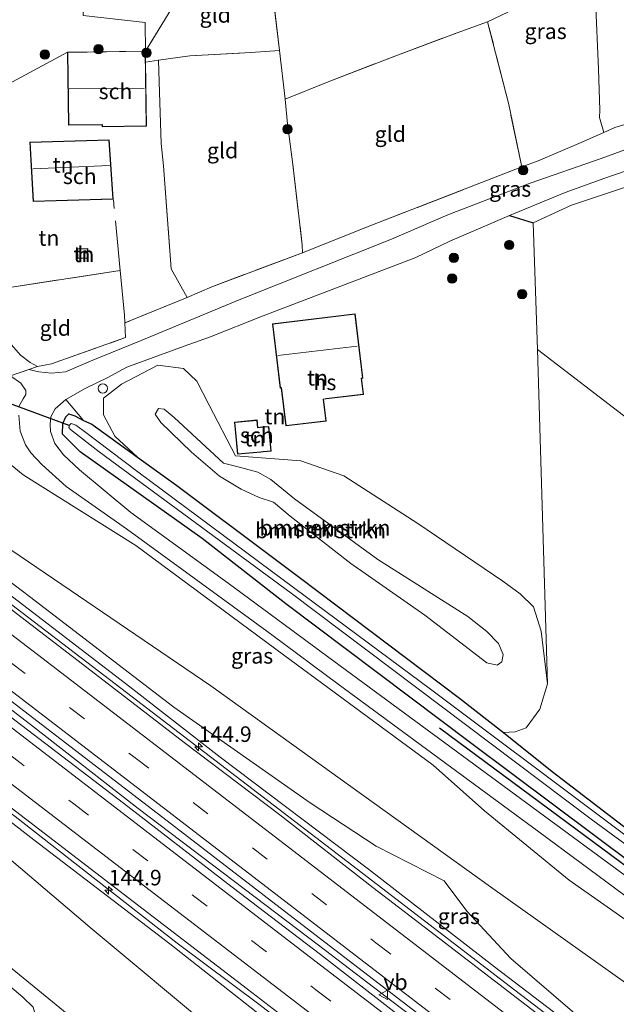
# Model space of a CAD drawing. Units: metres. Extents: x 199990 to 210008, y 437499 to 441160.
# Drawn here: x 204647 to 204743, y 438085 to 438244 of the extents above; entities that cross this region are included whole.
import ezdxf
from ezdxf.enums import TextEntityAlignment as Align

# ---------------------------------------------------------------- set-up
doc = ezdxf.new("R2010")
doc.units = ezdxf.units.M
doc.linetypes.add('IE-TERREINAFSCHEIDING', pattern=[10, 8, -2])
doc.linetypes.add('VW-3-9_STREEP', pattern=[12, 3, -9])
doc.layers.get('0').update_dxf_attribs({"lineweight": 25})
for name, color, linetype, lineweight in [('B-ME-AL-OVERIG-S-B1', 7, 'Continuous', 18), ('B-ME-AM-KILOMETR-S-B1', 7, 'Continuous', 18), ('B-ME-BV-GELEIDECONSTRUCTIE-GELEIDERAIL-L-B1', 213, 'BV-GELEIDERAIL', 18), ('B-ME-GR-BOMENSTRUIKEN-GV-B6', 93, 'Continuous', 18), ('B-ME-GR-BOOM-S-B1', 93, 'Continuous', 18), ('B-ME-GR-STRUIKEN-GV-B6', 93, 'Continuous', 18), ('B-ME-GW-KRUINLIJN-L-B1', 93, 'Continuous', 18), ('B-ME-GW-TEENLIJN-L-B1', 93, 'Continuous', 18), ('B-ME-IE-GRASLAND-GV-B6', 93, 'Continuous', 18), ('B-ME-IE-GRONDWERKLIJN-GROND_INGERICHT-GV-B6', 253, 'Continuous', 18), ('B-ME-IE-HULPGEOMETRIE-L-B1', 53, 'Continuous', 18), ('B-ME-IE-TERREINAFSCHEIDING-DOORGANG-L-B1', 8, 'IE-TERREINAFSCHEIDING-KUNSTMATIG-OPEN', 18), ('B-ME-IE-TERREINAFSCHEIDING-RASTERHEKWERK-L-B1', 8, 'IE-TERREINAFSCHEIDING', 18), ('B-ME-KG-KADASTRAAL-DAKRAND-L-B1', 13, 'Continuous', 18), ('B-ME-KG-KADASTRAAL-NOKLIJN-L-B1', 13, 'Continuous', 18), ('B-ME-OG-BEBOUWING-GV-B6', 173, 'Continuous', 18), ('B-ME-OG-WATER-GV-B6', 153, 'Continuous', 18), ('B-ME-VH-VERH_SOORT-BITUMEN-GV-B6', 8, 'IE-TERREINAFSCHEIDING-NATUURLIJK-HOUTWAL', 18), ('B-ME-VW-MARKERING-39STREEP-015-L-B1', 255, 'VW-3-9_STREEP', 18), ('B-ME-VW-MARKERING-STREEP-015-L-B1', 7, 'Continuous', 18), ('B-ME-VW-MEUBILAIR_WEGMEUBILAIR-VERKEERSBORD-S-B1', 8, 'Continuous', 18)]:
    doc.layers.add(name, color=color, linetype=linetype, lineweight=lineweight)
for name, color, linetype in [('B-ME-GR-BOMENRIJ-L-B1', 10, 'Continuous'), ('B-ME-GW-INSTEEKWATERGANG-L-B1', 10, 'Continuous'), ('B-ME-IE-TERREINAFSCHEIDING-HAAG-L-B1', 10, 'Continuous'), ('B-ME-KW-DUIKER-L-B1', 10, 'Continuous')]:
    doc.layers.add(name, color=color, linetype=linetype)
doc.styles.add('NLCS-ISO', font='NLCS-ISO.TTF')
doc.linetypes.add('BV-GELEIDERAIL', pattern='A,10,-3,[108,NLCS.SHX,S=1,R=0,X=0,Y=0],-3', length=16)
doc.linetypes.add('IE-TERREINAFSCHEIDING-KUNSTMATIG-OPEN', pattern='A,7,-1.5,[67,NLCS.SHX,S=0.75,R=0,X=0,Y=0],-1.5', length=10)
doc.linetypes.add('IE-TERREINAFSCHEIDING-NATUURLIJK-HOUTWAL', pattern='A,7,-1.5,[67,NLCS.SHX,S=0.75,R=45,X=0,Y=0],-1.5,7,-1.5,[70,NLCS.SHX,S=0.75,R=0,X=0,Y=0],-1.5', length=20)

# ---------------------------------------------------------------- blocks, each defined once
blk = doc.blocks.new('hecto')
for p, q in [((0, 0.625), (-0.625, 0)), ((0, -0.625), (0, 0.625)), ((-0.625, 0), (0.625, 0)), ((0.625, 0), (0, -0.625))]:
    blk.add_line(p, q)
blk = doc.blocks.new('boom')
h = blk.add_hatch(color=256)
edge = h.paths.add_edge_path()
edge.add_arc((0, 0), 0.75, 0, 360)
blk.add_circle((0, 0), 0.75)
blk = doc.blocks.new('dtb')
blk.add_circle((0, 0), 0.75)
blk = doc.blocks.new('verkeersbord')
for p, q in [((0, 0.75), (-0.75, -0.625)), ((0.75, -0.625), (0, 0.75)), ((-0.75, -0.625), (0.75, -0.625))]:
    blk.add_line(p, q)

msp = doc.modelspace()

# ---------------------------------------------------------------- linework, layer by layer
at = {"layer": 'B-ME-BV-GELEIDECONSTRUCTIE-GELEIDERAIL-L-B1'}
for points in [[(204872.7711, 437972.8063, 18.3211), (204870.2066, 437974.7755, 18.3196), (204869.7182, 437975.1505, 18.3193), (204861.0709, 437982.0058, 18.2736), (204839.2068, 438000.7371, 18.1185), (204829.5469, 438008.5802, 18.0086), (204816.7066, 438018.5636, 17.9063), (204783.891, 438043.9868, 17.361), (204755.5022, 438065.6217, 16.6495), (204726.598, 438087.6621, 15.9786), (204702.1861, 438106.3985, 15.3784), (204663.3448, 438136.1766, 14.5729), (204624.4882, 438165.9068, 13.7708), (204611.7129, 438175.8438, 13.0321), (204608.7432, 438178.164, 12.8853)], [(204592.4353, 438173.6163, 13.7081), (204618.5508, 438153.6211, 14.119), (204648.8776, 438130.3373, 14.6147), (204666.1336, 438116.8604, 14.9547), (204695.09, 438094.9089, 15.708), (204707.9961, 438085.0758, 16.0137), (204715.1656, 438079.6302, 16.1891), (204725.2641, 438071.7721, 16.4575), (204762.7953, 438042.9138, 17.3594), (204787.2301, 438024.0363, 17.8508), (204797.4493, 438016.1178, 17.9813), (204814.9238, 438002.8572, 18.235), (204826.0247, 437994.394, 18.3382)], [(204584.1115, 438162.8658, 13.3479), (204601.42, 438149.5975, 13.5999), (204611.6976, 438141.9584, 13.7719), (204646.4084, 438115.5434, 14.4181), (204672.4215, 438095.1957, 14.9999), (204685.4921, 438085.4313, 15.3495), (204716.2042, 438061.7501, 16.0573), (204753.918, 438032.8277, 17.0049), (204791.4865, 438003.9965, 17.7262), (204808.8944, 437990.6897, 17.91), (204820.8926, 437982.052, 18.0191), (204840.5127, 437968.9629, 18.2269), (204846.1035, 437964.7728, 18.2605), (204847.6167, 437963.6387, 18.2696), (204849.5767, 437962.1351, 18.2713)]]:
    msp.add_polyline3d(points, dxfattribs=at)
at = {"layer": 'B-ME-GR-BOMENRIJ-L-B1'}
msp.add_line((204753.579, 438100.748, 10.979), (204714.488, 438129.737, 10.984), dxfattribs=at)
at = {"layer": 'B-ME-GR-BOMENSTRUIKEN-GV-B6'}
for points in [[(204756.7965, 438080.0375, 10.8325), (204722.715, 438104.244, 10.681), (204700.2735, 438120.396, 10.7105), (204677.832, 438136.548, 10.74), (204640.4435, 438161.9365, 10.861), (204603.055, 438187.325, 10.982), (204606.335, 438191.559, 10.67), (204614.978, 438187.802, 10.669), (204618.702, 438187.033, 10.665), (204620.13, 438186.384, 10.669), (204621.924, 438184.905, 10.665), (204627.107, 438180.816, 10.739), (204630.963, 438178.823, 10.826), (204635.633, 438177.37, 10.917), (204641.075, 438175.864, 11.054), (204647.685, 438170.452, 10.988), (204665.781, 438159.082, 10.917), (204689.478, 438141.534, 10.917), (204713.508, 438123.809, 10.93), (204721.761, 438116.486, 10.656), (204735.345, 438105.353, 10.735), (204746.469, 438097.511, 10.748)], [(204758.701, 438067.422, 14.453), (204736.212, 438083.916, 14.217), (204725.951, 438092.736, 14.209), (204718.883, 438100.34, 12.834), (204715.286, 438105.258, 12.014), (204704.32, 438110.807, 12.71), (204693.748, 438117.764, 12.784), (204671.855, 438133.141, 12.627), (204648.678, 438150.875, 12.246), (204632.904, 438162.889, 12.056), (204620.704, 438172.653, 11.472), (204603.055, 438187.325, 10.982), (204640.4435, 438161.9365, 10.861), (204677.832, 438136.548, 10.74), (204700.2735, 438120.396, 10.7105), (204722.715, 438104.244, 10.681), (204756.7965, 438080.0375, 10.8325), (204790.878, 438055.831, 10.984), (204828.084, 438029.933, 10.992), (204829.651, 438029.525, 10.992), (204832, 438030.299, 10.988), (204834.136, 438028.951, 10.971), (204856.004, 438012.167, 11.062)], [(204677.559, 438181.633, 11.484), (204681.782, 438173.505, 11.586), (204692.271, 438172.701, 11.712), (204699.135, 438170.264, 11.691), (204711.008, 438162.645, 11.61), (204724.675, 438153.355, 11.481), (204727.446, 438151.315, 11.076), (204729.606, 438149.229, 11.46), (204730.855, 438145.354, 11.34), (204731.833, 438136.862, 11.223), (204730.631, 438132.802, 11.133), (204728.428, 438129.814, 11.013), (204726.675, 438129.172, 11.01), (204724.796, 438129.059, 10.68), (204717.741, 438134.568, 11.24), (204692.177, 438153.828, 11.235), (204687.714, 438157.236, 11.062), (204672.345, 438168.712, 10.926), (204666.061, 438173.253, 11.128), (204662.408, 438176.626, 11.141), (204660.565, 438180.085, 11.139), (204660.572, 438182.731, 11.118), (204663.477, 438185.003, 11.232), (204669.276, 438188.043, 11.421), (204673.426, 438187.505, 11.475), (204675.568, 438185.483, 11.475), (204677.559, 438181.633, 11.484)], [(204722.093, 438140.253, 16.092), (204723.756, 438139.854, 16.092), (204724.523, 438140.382, 16.088), (204724.753, 438141.58, 16.072), (204723.975, 438143.35, 16.055), (204722.122, 438145.295, 16.068), (204719.062, 438147.674, 16.096), (204704.6, 438156.852, 16.001), (204691.236, 438166.599, 16.055), (204687.418, 438169.705, 16.043), (204685.379, 438170.844, 16.047), (204681.995, 438171.797, 16.113), (204679.821, 438172.335, 16.113), (204671.908, 438179.669, 16.113), (204670.32, 438180.994, 16.113), (204669.392, 438181.066, 16.113), (204668.857, 438180.158, 16.117), (204669.804, 438178.841, 16.117), (204674.698, 438174.072, 16.125), (204679.175, 438170.209, 16.068), (204682.661, 438168.121, 16.068), (204685.549, 438166.81, 16.084), (204687.891, 438166.042, 16.08), (204690.563, 438163.787, 16.146), (204700.298, 438156.208, 16.2), (204712.154, 438147.914, 16.113), (204722.093, 438140.253, 16.092)], [(204675.092, 438067.232, 10.632), (204642.922, 438093.502, 10.524), (204620.706, 438111.983, 10.541), (204606.105, 438124.366, 10.553), (204574.313, 438150.216, 10.487), (204580.947, 438158.781, 10.573), (204597.9451, 438146.3193, 11.1406), (204613.3032, 438133.843, 10.8617), (204631.5495, 438119.7668, 10.9077), (204642.2035, 438111.5432, 11.0131), (204658.782, 438097.4828, 10.7734), (204678.3978, 438081.0814, 11.2518)]]:
    msp.add_polyline3d(points, dxfattribs=at)
at = {"layer": 'B-ME-GR-STRUIKEN-GV-B6'}
msp.add_polyline3d([(204719.062, 438147.674, 16.096), (204722.122, 438145.295, 16.068), (204723.975, 438143.35, 16.055), (204724.753, 438141.58, 16.072), (204724.523, 438140.382, 16.088), (204723.756, 438139.854, 16.092), (204722.093, 438140.253, 16.092), (204712.154, 438147.914, 16.113), (204700.298, 438156.208, 16.2), (204690.563, 438163.787, 16.146), (204687.891, 438166.042, 16.08), (204685.549, 438166.81, 16.084), (204682.661, 438168.121, 16.068), (204679.175, 438170.209, 16.068), (204674.698, 438174.072, 16.125), (204669.804, 438178.841, 16.117), (204668.857, 438180.158, 16.117), (204669.392, 438181.066, 16.113), (204670.32, 438180.994, 16.113), (204671.908, 438179.669, 16.113), (204679.821, 438172.335, 16.113), (204681.995, 438171.797, 16.113), (204685.379, 438170.844, 16.047), (204687.418, 438169.705, 16.043), (204691.236, 438166.599, 16.055), (204704.6, 438156.852, 16.001), (204719.062, 438147.674, 16.096)], dxfattribs=at)
at = {"layer": 'B-ME-GW-INSTEEKWATERGANG-L-B1'}
for points in [[(204885.966, 438008.366, 10.887), (204885.643, 438006.909, 10.914), (204884.988, 438006.17, 10.923), (204883.827, 438005.853, 10.947), (204869.994, 438015.174, 10.935), (204829.238, 438045.107, 10.835), (204807.644, 438061.849, 10.806), (204777.498, 438084.299, 10.83), (204758.971, 438097.824, 10.764), (204719.509, 438127.37, 10.737), (204689.851, 438149.717, 10.947), (204676.428, 438160.188, 10.932), (204656.812, 438174.13, 10.938), (204653.98, 438176.976, 10.935), (204654.032, 438178.677, 10.935), (204654.518, 438179.774, 10.935), (204654.997, 438180.223, 10.953), (204655.957, 438179.934, 10.953), (204657.361, 438179.184, 10.956)], [(204657.361, 438179.184, 10.956), (204658.724, 438178.554, 10.934), (204666.061, 438173.253, 11.128)], [(204666.061, 438173.253, 11.128), (204672.345, 438168.712, 10.926), (204687.714, 438157.236, 11.062), (204692.177, 438153.828, 11.235), (204717.741, 438134.568, 11.24), (204724.796, 438129.059, 10.68)], [(204724.796, 438129.059, 10.68), (204732.606, 438122.816, 10.677), (204748.838, 438110.325, 10.375), (204767.253, 438096.286, 10.292), (204784.376, 438083.623, 10.325), (204807.59, 438066.559, 10.494), (204808.364, 438066.161, 10.494), (204811.142, 438065.961, 10.497), (204828.706, 438068.023, 10.551), (204882.316, 438074.246, 10.422)]]:
    msp.add_polyline3d(points, dxfattribs=at)
at = {"layer": 'B-ME-GW-KRUINLIJN-L-B1'}
for points in [[(204601.425, 438185.221, 12.652), (204613.33, 438176.257, 12.797), (204626.019, 438165.846, 12.921), (204644.6, 438151.911, 13.244), (204664.833, 438136.384, 13.633), (204679.292, 438125.082, 14.026), (204703.139, 438107.109, 14.507), (204723.353, 438091.425, 15.099), (204740.25, 438078.495, 15.504), (204760.145, 438063.567, 15.827), (204781.181, 438047.683, 16.208), (204790.987, 438039.969, 16.411), (204809.982, 438025.013, 16.92), (204827.779, 438011.764, 17.123), (204829.096, 438012.019, 17.136), (204830.519, 438013.508, 17.289), (204832.348, 438015.743, 17.247), (204833.829, 438016.49, 17.173), (204835.234, 438015.906, 17.16), (204842.356, 438010.14, 17.173)], [(204719.062, 438147.674, 16.096), (204722.122, 438145.295, 16.068), (204723.975, 438143.35, 16.055), (204724.753, 438141.58, 16.072), (204724.523, 438140.382, 16.088), (204723.756, 438139.854, 16.092), (204722.093, 438140.253, 16.092), (204712.154, 438147.914, 16.113), (204700.298, 438156.208, 16.2), (204690.563, 438163.787, 16.146), (204687.891, 438166.042, 16.08), (204685.549, 438166.81, 16.084), (204682.661, 438168.121, 16.068), (204679.175, 438170.209, 16.068), (204674.698, 438174.072, 16.125), (204669.804, 438178.841, 16.117), (204668.857, 438180.158, 16.117), (204669.392, 438181.066, 16.113), (204670.32, 438180.994, 16.113), (204671.908, 438179.669, 16.113), (204679.821, 438172.335, 16.113), (204681.995, 438171.797, 16.113), (204685.379, 438170.844, 16.047), (204687.418, 438169.705, 16.043), (204691.236, 438166.599, 16.055), (204704.6, 438156.852, 16.001), (204719.062, 438147.674, 16.096)], [(204693.663, 438077.455, 14.672), (204671.203, 438095.098, 14.233), (204649.377, 438111.797, 13.637), (204622.698, 438132.512, 13.058), (204597.724, 438151.543, 12.615), (204583.847, 438162.525, 12.542)]]:
    msp.add_polyline3d(points, dxfattribs=at)
at = {"layer": 'B-ME-GW-TEENLIJN-L-B1'}
for points in [[(204603.055, 438187.325, 10.982), (204640.4435, 438161.9365, 10.861), (204677.832, 438136.548, 10.74), (204700.2735, 438120.396, 10.7105), (204722.715, 438104.244, 10.681), (204756.7965, 438080.0375, 10.8325), (204790.878, 438055.831, 10.984), (204828.084, 438029.933, 10.992), (204829.651, 438029.525, 10.992), (204832, 438030.299, 10.988), (204834.136, 438028.951, 10.971), (204856.004, 438012.167, 11.062)], [(204691.3, 438152.171, 9.591), (204666.072, 438170.939, 9.591), (204657.325, 438177.544, 9.591), (204656.123, 438178.387, 9.591), (204655.725, 438178.599, 9.591), (204655.387, 438178.67, 9.591), (204655.105, 438178.417, 9.591), (204655.023, 438178.041, 9.591), (204655.277, 438177.712, 9.591), (204659.887, 438174.154, 9.591), (204690.679, 438151.427, 9.591)], [(204844.541, 437953.479, 11.562), (204838.077, 437954.459, 11.57), (204833.862, 437956.382, 11.409), (204824.008, 437960.375, 11.141), (204821.097, 437959.124, 11.054), (204816.806, 437958.371, 10.934), (204804.105, 437965.933, 10.727), (204794.723, 437973.744, 10.764), (204792.572, 437979.281, 10.83), (204790.86, 437983.156, 10.648), (204786.6499, 437989.276, 10.4767), (204772.3, 438001.5445, 10.8486), (204756.6085, 438013.9395, 10.7381), (204739.6149, 438028.0621, 11.0442), (204723.8333, 438041.1684, 11.0682), (204708.8435, 438054.1848, 11.0666), (204691.0932, 438069.517, 10.9922), (204678.3978, 438081.0814, 11.2518), (204658.782, 438097.4828, 10.7734), (204642.2035, 438111.5432, 11.0131), (204631.5495, 438119.7668, 10.9077), (204613.3032, 438133.843, 10.8617), (204597.9451, 438146.3193, 11.1406), (204580.947, 438158.781, 10.573)]]:
    msp.add_polyline3d(points, dxfattribs=at)
at = {"layer": 'B-ME-IE-GRASLAND-GV-B6'}
for points in [[(204740.8704, 438225.4143, 12.1037), (204736.8856, 438223.6597, 12.1037), (204730.3237, 438220.8852, 12.1037), (204727.7448, 438219.8888, 11.8337), (204727.6403, 438220.3835, 11.7104), (204725.6308, 438229.894, 11.6537), (204722.2301, 438243.2104, 11.5637), (204725.4774, 438244.7538, 11.5637), (204736.2471, 438263.4708, 11.5637), (204739.108, 438251.0878, 11.6537), (204739.5479, 438246.7992, 11.6537), (204740.0283, 438235.595, 11.8337), (204740.2414, 438228.9864, 11.9237), (204740.1862, 438227.85, 11.9237), (204740.8704, 438225.4143, 12.1037)], [(204740.8704, 438225.4143, 12.1037), (204742.6389, 438226.193, 12.1037), (204748.6735, 438228.0297, 12.1037)], [(204750.2523, 438224.8282, 12.4187), (204740.4372, 438221.2195, 12.3737), (204729.0783, 438217.2998, 12.1937), (204715.8739, 438212.1727, 12.0137), (204706.807, 438208.31, 11.712), (204682.383, 438198.567, 11.415), (204666.63, 438192.008, 11.232), (204658.876, 438188.832, 10.935), (204654.457, 438186.978, 10.827), (204652.21, 438186.74, 10.767), (204650.2, 438186.973, 10.734), (204648.606, 438187.338, 10.647), (204649.999, 438187.814, 10.728), (204652.231, 438188.236, 10.728), (204664.13, 438192.496, 11.091), (204664.002, 438194.83, 11.22), (204674.018, 438198.923, 11.352), (204677.986, 438200.649, 11.385), (204692.498, 438206.114, 11.369), (204692.624, 438206.161, 11.476), (204703.784, 438210.597, 11.493), (204727.7448, 438219.8888, 11.8337), (204730.3237, 438220.8852, 12.1037), (204736.8856, 438223.6597, 12.1037), (204740.8704, 438225.4143, 12.1037)], [(204747.9185, 438217.7931, 12.1937), (204735.7175, 438213.7665, 12.1937), (204729.5682, 438210.9229, 12.1349), (204725.7314, 438212.0597, 12.1037), (204734.6687, 438215.7569, 12.3737), (204741.0746, 438218.0714, 12.4187), (204747.8768, 438220.4325, 12.4187)], [(204740.25, 438078.495, 15.504), (204723.353, 438091.425, 15.099), (204703.139, 438107.109, 14.507), (204679.292, 438125.082, 14.026), (204664.833, 438136.384, 13.633), (204644.6, 438151.911, 13.244), (204626.019, 438165.846, 12.921), (204613.33, 438176.257, 12.797), (204601.425, 438185.221, 12.652), (204603.055, 438187.325, 10.982), (204620.704, 438172.653, 11.472), (204632.904, 438162.889, 12.056), (204648.678, 438150.875, 12.246), (204671.855, 438133.141, 12.627), (204693.748, 438117.764, 12.784), (204704.32, 438110.807, 12.71), (204715.286, 438105.258, 12.014), (204718.883, 438100.34, 12.834), (204725.951, 438092.736, 14.209), (204736.212, 438083.916, 14.217)], [(204645.658, 438186.332, 10.743), (204647.288, 438185.181, 10.737), (204648.14, 438183.99, 10.881), (204648.125, 438183.35, 10.956), (204647.669, 438182.656, 10.956), (204646.939, 438181.317, 10.956)], [(204732.105, 438082.435, 15.467), (204714.55, 438095.924, 15.049), (204703.8, 438104.187, 14.78), (204688.86, 438115.815, 14.358), (204673.556, 438127.474, 14.035), (204658.6, 438138.941, 13.774), (204642.171, 438151.516, 13.397), (204621.1165, 438167.487, 13.0575), (204600.062, 438183.458, 12.718), (204601.425, 438185.221, 12.652), (204613.33, 438176.257, 12.797), (204626.019, 438165.846, 12.921), (204644.6, 438151.911, 13.244), (204664.833, 438136.384, 13.633), (204679.292, 438125.082, 14.026), (204703.139, 438107.109, 14.507), (204723.353, 438091.425, 15.099), (204740.25, 438078.495, 15.504)], [(204853.986, 438024.641, 11.087), (204790.339, 438071.726, 11.091), (204780.131, 438079.479, 11.042), (204756.659, 438096.989, 11.062), (204697.564, 438140.513, 11.108), (204680.565, 438153.024, 11.099), (204664.979, 438164.398, 11.058), (204656.722, 438171.246, 10.979), (204654.147, 438173.629, 10.996), (204652.794, 438175.488, 10.913), (204652.075, 438177.372, 10.897), (204652.005, 438178.587, 10.835), (204652.137, 438179.73, 10.835), (204652.816, 438181.022, 10.851), (204654.514, 438182.522, 10.851)], [(204654.514, 438182.522, 10.851), (204657.361, 438179.184, 10.956), (204655.957, 438179.934, 10.953), (204654.997, 438180.223, 10.953), (204654.518, 438179.774, 10.935), (204654.032, 438178.677, 10.935), (204653.98, 438176.976, 10.935), (204656.812, 438174.13, 10.938), (204676.428, 438160.188, 10.932), (204689.851, 438149.717, 10.947), (204719.509, 438127.37, 10.737), (204758.971, 438097.824, 10.764), (204777.498, 438084.299, 10.83), (204807.644, 438061.849, 10.806), (204829.238, 438045.107, 10.835), (204869.994, 438015.174, 10.935)], [(204646.994, 438180.016, 10.956), (204647.216, 438177.423, 10.956), (204648.059, 438175.251, 10.965), (204648.94, 438173.953, 10.965), (204650.678, 438172.11, 10.998), (204654.59, 438168.575, 10.992), (204664.259, 438161.763, 10.992), (204684.617, 438146.935, 10.926), (204687.578, 438144.758, 10.893), (204698.253, 438136.808, 11.095), (204730.447, 438113.112, 11.112), (204757.627, 438092.978, 11.116)], [(204777.498, 438084.299, 10.83), (204758.971, 438097.824, 10.764), (204719.509, 438127.37, 10.737), (204689.851, 438149.717, 10.947), (204676.428, 438160.188, 10.932), (204656.812, 438174.13, 10.938), (204653.98, 438176.976, 10.935), (204654.032, 438178.677, 10.935), (204654.518, 438179.774, 10.935), (204654.997, 438180.223, 10.953), (204655.957, 438179.934, 10.953), (204657.361, 438179.184, 10.956), (204658.724, 438178.554, 10.934), (204666.061, 438173.253, 11.128), (204672.345, 438168.712, 10.926), (204687.714, 438157.236, 11.062), (204692.177, 438153.828, 11.235), (204717.741, 438134.568, 11.24), (204724.796, 438129.059, 10.68), (204732.606, 438122.816, 10.677), (204748.838, 438110.325, 10.375), (204767.253, 438096.286, 10.292), (204784.376, 438083.623, 10.325)], [(204863.336, 438071.317, 9.861), (204809.934, 438064.705, 9.861), (204809.079, 438064.649, 9.861), (204807.932, 438065.177, 9.861), (204767.527, 438095.176, 9.861), (204713.082, 438136.022, 9.861), (204691.3, 438152.171, 9.591), (204666.072, 438170.939, 9.591), (204657.325, 438177.544, 9.591), (204656.123, 438178.387, 9.591), (204655.725, 438178.599, 9.591), (204655.387, 438178.67, 9.591), (204655.105, 438178.417, 9.591), (204655.023, 438178.041, 9.591), (204655.277, 438177.712, 9.591), (204659.887, 438174.154, 9.591), (204690.679, 438151.427, 9.591), (204738.84, 438115.15, 9.648), (204774.68, 438088.875, 9.612), (204810.589, 438062.329, 9.612), (204836.997, 438042.495, 9.789), (204866.36, 438020.598, 9.792)], [(204707.642, 438083.885, 15.31), (204695.406, 438093.407, 14.984), (204687.31, 438099.571, 14.77), (204680.561, 438104.752, 14.62), (204663.771, 438117.678, 14.236), (204649.281, 438128.81, 13.965), (204630.651, 438142.978, 13.621), (204610.916, 438158.024, 13.258), (204591.834, 438172.842, 12.942), (204593.273, 438174.695, 12.777), (204621.062, 438153.086, 13.372), (204649.182, 438131.481, 13.927), (204671.505, 438114.315, 14.312), (204693.799, 438097.132, 14.867), (204718.616, 438078.064, 15.484)], [(204746.469, 438097.511, 10.748), (204735.345, 438105.353, 10.735), (204721.761, 438116.486, 10.656), (204713.508, 438123.809, 10.93), (204689.478, 438141.534, 10.917), (204665.781, 438159.082, 10.917), (204647.685, 438170.452, 10.988), (204641.075, 438175.864, 11.054)], [(204693.663, 438077.455, 14.672), (204671.203, 438095.098, 14.233), (204649.377, 438111.797, 13.637), (204622.698, 438132.512, 13.058), (204597.724, 438151.543, 12.615), (204583.847, 438162.525, 12.542), (204584.755, 438163.695, 12.727), (204597.588, 438153.78, 12.931), (204619.018, 438137.102, 13.27), (204641.992, 438119.766, 13.754), (204665.334, 438101.89, 14.261), (204683.695, 438087.846, 14.675), (204697.617, 438077.124, 15.014)], [(204678.3978, 438081.0814, 11.2518), (204658.782, 438097.4828, 10.7734), (204642.2035, 438111.5432, 11.0131), (204631.5495, 438119.7668, 10.9077), (204613.3032, 438133.843, 10.8617), (204597.9451, 438146.3193, 11.1406), (204580.947, 438158.781, 10.573), (204583.847, 438162.525, 12.542), (204597.724, 438151.543, 12.615), (204622.698, 438132.512, 13.058), (204649.377, 438111.797, 13.637), (204671.203, 438095.098, 14.233), (204693.663, 438077.455, 14.672)], [(204649.735, 438083.392, 10.557), (204649.487, 438081.974, 10.553), (204648.672, 438080.733, 10.541), (204647.027, 438078.535, 10.512), (204646.177, 438079.072, 10.491), (204645.9647, 438078.5954, 10.4687), (204644.3036, 438079.9737, 9.63), (204642.704, 438080.881, 10.416), (204639.8658, 438083.4522, 10.3252), (204642.5818, 438083.3556, 10.3252), (204644.1091, 438085.1737, 10.3252), (204643.4836, 438087.3075, 10.3969), (204642.4573, 438088.3617, 10.369), (204643.7861, 438089.7628, 10.5108), (204647.622, 438086.538, 10.491), (204649.302, 438084.955, 10.561), (204649.735, 438083.392, 10.557)]]:
    msp.add_polyline3d(points, dxfattribs=at)
at = {"layer": 'B-ME-IE-GRONDWERKLIJN-GROND_INGERICHT-GV-B6'}
for points in [[(204748.6735, 438228.0297, 12.1037), (204742.6389, 438226.193, 12.1037), (204740.8704, 438225.4143, 12.1037), (204740.1862, 438227.85, 11.9237), (204740.2414, 438228.9864, 11.9237), (204740.0283, 438235.595, 11.8337), (204739.5479, 438246.7992, 11.6537), (204739.108, 438251.0878, 11.6537), (204736.2471, 438263.4708, 11.5637), (204734.5246, 438277.1043, 11.3837), (204732.9167, 438293.4084, 11.2937), (204725.6512, 438291.0255, 11.2937), (204715.0045, 438287.9385, 11.3837), (204704.8929, 438284.6855, 11.3837), (204694.0437, 438281.398, 11.2937), (204720.4327, 438321.1951, 11.1211), (204734.6283, 438325.89, 11.2162), (204751.2371, 438331.4365, 11.2162)], [(204694.0437, 438281.398, 11.2937), (204704.8929, 438284.6855, 11.3837), (204715.0045, 438287.9385, 11.3837), (204725.6512, 438291.0255, 11.2937), (204732.9167, 438293.4084, 11.2937), (204734.5246, 438277.1043, 11.3837), (204736.2471, 438263.4708, 11.5637), (204725.4774, 438244.7538, 11.5637), (204722.2301, 438243.2104, 11.5637), (204717.3366, 438241.4232, 11.5637), (204707.4949, 438237.742, 11.4737), (204696.6367, 438233.5312, 11.3837), (204689.7499, 438230.7509, 11.2037), (204688.8067, 438238.5818, 11.2037), (204687.3215, 438251.3263, 11.1137), (204686.6119, 438259.4536, 11.1137), (204685.2547, 438267.7875, 11.0237), (204694.0437, 438281.398, 11.2937)], [(204665.286, 438264.9282, 10.7537), (204664.2963, 438272.3641, 10.6637), (204673.4719, 438275.4695, 10.7537), (204683.2285, 438278.4506, 11.0237), (204684.0975, 438278.6874, 11.0454), (204685.2547, 438267.7875, 11.0237), (204667.313, 438238.501, 11.021), (204667.2871, 438243.0958, 10.9939), (204657.3282, 438244.2061, 10.9939), (204658.0367, 438257.5126, 10.6637), (204665.8143, 438259.1906, 10.6637), (204665.286, 438264.9282, 10.7537)], [(204674.4372, 438237.7141, 11.1137), (204669.4095, 438237.0085, 11.1137), (204667.3417, 438236.6966, 11.0395), (204667.313, 438238.501, 11.021), (204685.2547, 438267.7875, 11.0237), (204686.6119, 438259.4536, 11.1137), (204687.3215, 438251.3263, 11.1137), (204688.8067, 438238.5818, 11.2037), (204684.2057, 438238.2688, 11.1137), (204674.4372, 438237.7141, 11.1137)], [(204657.3282, 438244.2061, 10.9939), (204667.2871, 438243.0958, 10.9939), (204667.313, 438238.501, 11.021), (204654.788, 438238.302, 11.021), (204633.808, 438227.03, 10.46)], [(204722.2301, 438243.2104, 11.5637), (204725.6308, 438229.894, 11.6537), (204727.6403, 438220.3835, 11.7104), (204727.7448, 438219.8888, 11.8337), (204703.784, 438210.597, 11.493), (204692.624, 438206.161, 11.476), (204692.498, 438206.114, 11.369), (204692.476, 438207.359, 11.367), (204690.979, 438220.285, 11.352), (204690.1188, 438226.8148, 11.2937), (204689.7499, 438230.7509, 11.2037), (204696.6367, 438233.5312, 11.3837), (204707.4949, 438237.742, 11.4737), (204717.3366, 438241.4232, 11.5637), (204722.2301, 438243.2104, 11.5637)], [(204633.808, 438227.03, 10.46), (204654.788, 438238.302, 11.021), (204654.974, 438226.575, 11.021), (204660.374, 438226.661, 11.021), (204660.38, 438226.311, 11.021), (204667.505, 438226.424, 11.021), (204667.3417, 438236.6966, 11.0395), (204669.4095, 438237.0085, 11.1137), (204669.49, 438233.578, 11.075), (204669.82, 438223.655, 11.124), (204670.196, 438220.043, 11.261), (204671.461, 438203.512, 11.273), (204674.018, 438198.923, 11.352), (204664.002, 438194.83, 11.22), (204663.933, 438196.089, 11.013), (204663.244, 438203.25, 10.842), (204645.473, 438200.506, 10.674)], [(204669.4095, 438237.0085, 11.1137), (204674.4372, 438237.7141, 11.1137), (204684.2057, 438238.2688, 11.1137), (204688.8067, 438238.5818, 11.2037), (204689.7499, 438230.7509, 11.2037), (204690.1188, 438226.8148, 11.2937), (204690.979, 438220.285, 11.352), (204692.476, 438207.359, 11.367), (204692.498, 438206.114, 11.369), (204677.986, 438200.649, 11.385), (204674.018, 438198.923, 11.352), (204671.461, 438203.512, 11.273), (204670.196, 438220.043, 11.261), (204669.82, 438223.655, 11.124), (204669.49, 438233.578, 11.075), (204669.4095, 438237.0085, 11.1137)], [(204838.6936, 438213.7968, 10.8676), (204845.5711, 438209.4895, 10.8172), (204803.6613, 438134.3655, 10.9329), (204776.986, 438154.765, 11.062), (204744.735, 438179.428, 11.547), (204730.23, 438190.551, 11.775), (204729.5682, 438210.9229, 12.1349), (204735.7175, 438213.7665, 12.1937), (204747.9185, 438217.7931, 12.1937), (204767.7874, 438224.4881, 12.1937), (204787.3012, 438231.141, 11.9237), (204795.3507, 438233.6007, 11.7437), (204801.6936, 438230.5699, 11.6776), (204809.3647, 438225.7936, 11.4976), (204810.8548, 438225.2457, 11.4976), (204813.5618, 438223.7327, 11.3677), (204820.1309, 438220.5452, 11.2777), (204823.0654, 438223.7585, 11.2276), (204828.0011, 438221.1099, 11.2276), (204838.6936, 438213.7968, 10.8676)], [(204648.748, 438223.879, 10.913), (204649.281, 438214.355, 10.913), (204662.152, 438214.724, 10.913), (204661.509, 438224.245, 10.913), (204648.748, 438223.879, 10.913)], [(204666.061, 438173.253, 11.128), (204658.724, 438178.554, 10.934), (204657.361, 438179.184, 10.956), (204654.514, 438182.522, 10.851), (204657.632, 438184.282, 10.959), (204661.284, 438186.091, 11.037), (204664.342, 438187.714, 11.145), (204673.508, 438191.102, 11.393), (204677.575, 438192.522, 11.464), (204686.207, 438195.99, 11.576), (204710.717, 438205.351, 11.824), (204716.1519, 438207.9717, 11.9237), (204725.7314, 438212.0597, 12.1037), (204729.5682, 438210.9229, 12.1349), (204730.23, 438190.551, 11.775), (204731.833, 438136.862, 11.223), (204730.855, 438145.354, 11.34), (204729.606, 438149.229, 11.46), (204727.446, 438151.315, 11.076), (204724.675, 438153.355, 11.481), (204711.008, 438162.645, 11.61), (204699.135, 438170.264, 11.691), (204692.271, 438172.701, 11.712), (204681.782, 438173.505, 11.586), (204677.559, 438181.633, 11.484), (204675.568, 438185.483, 11.475), (204673.426, 438187.505, 11.475), (204669.276, 438188.043, 11.421), (204663.477, 438185.003, 11.232), (204660.572, 438182.731, 11.118), (204660.565, 438180.085, 11.139), (204662.408, 438176.626, 11.141), (204666.061, 438173.253, 11.128)], [(204658.14, 438205.254, 10.938), (204658.074, 438206.794, 10.938), (204656.373, 438206.721, 10.938), (204656.439, 438205.181, 10.938), (204658.14, 438205.254, 10.938)], [(204664.002, 438194.83, 11.22), (204664.13, 438192.496, 11.091), (204652.231, 438188.236, 10.728), (204649.999, 438187.814, 10.728), (204648.793, 438188.46, 10.728), (204647.276, 438189.652, 10.725), (204645.807, 438191.298, 10.725), (204644.371, 438193.93, 10.704), (204643.153, 438197.184, 10.701), (204643.385, 438197.693, 10.674), (204645.473, 438200.506, 10.674), (204663.244, 438203.25, 10.842), (204663.933, 438196.089, 11.013), (204664.002, 438194.83, 11.22)], [(204687.687, 438194.692, 11.493), (204688.948, 438184.378, 11.493), (204689.105, 438184.397, 11.493), (204689.849, 438178.28, 11.493), (204696.309, 438179.066, 11.493), (204695.883, 438182.567, 11.493), (204696.305, 438182.618, 11.493), (204702.293, 438183.346, 11.493), (204701.978, 438185.941, 11.493), (204702.211, 438185.969, 11.493), (204700.953, 438196.306, 11.493), (204687.687, 438194.692, 11.493)], [(204645.807, 438191.298, 10.725), (204647.276, 438189.652, 10.725), (204648.793, 438188.46, 10.728), (204649.999, 438187.814, 10.728), (204648.606, 438187.338, 10.647), (204645.658, 438186.332, 10.743)], [(204882.316, 438074.246, 10.422), (204828.706, 438068.023, 10.551), (204811.142, 438065.961, 10.497), (204808.364, 438066.161, 10.494), (204807.59, 438066.559, 10.494), (204784.376, 438083.623, 10.325), (204767.253, 438096.286, 10.292), (204748.838, 438110.325, 10.375), (204732.606, 438122.816, 10.677), (204724.796, 438129.059, 10.68), (204726.675, 438129.172, 11.01), (204728.428, 438129.814, 11.013), (204730.631, 438132.802, 11.133), (204731.833, 438136.862, 11.223), (204730.23, 438190.551, 11.775), (204744.735, 438179.428, 11.547), (204776.986, 438154.765, 11.062), (204803.6613, 438134.3655, 10.9329), (204806.956, 438131.846, 10.917), (204836.141, 438109.527, 10.429), (204862.4323, 438089.4221, 10.412)], [(204682.076, 438173.747, 11.435), (204685.84, 438174.096, 11.435), (204686.23, 438174.132, 11.435), (204687.485, 438174.248, 11.435), (204687.118, 438178.216, 11.435), (204685.727, 438178.087, 11.435), (204685.361, 438178.053, 11.435), (204685.251, 438179.242, 11.435), (204681.598, 438178.903, 11.435), (204682.076, 438173.747, 11.435)]]:
    msp.add_polyline3d(points, dxfattribs=at)
at = {"layer": 'B-ME-IE-HULPGEOMETRIE-L-B1'}
msp.add_polyline3d([(204633.808, 438227.03, 10.46), (204654.788, 438238.302, 11.021), (204667.313, 438238.501, 11.021), (204685.2547, 438267.7875, 11.0237)], dxfattribs=at)
at = {"layer": 'B-ME-IE-TERREINAFSCHEIDING-DOORGANG-L-B1'}
for p, q in [((204690.1188, 438226.8148, 11.2937), (204689.7499, 438230.7509, 11.2037)), ((204677.986, 438200.649, 11.385), (204674.018, 438198.923, 11.352))]:
    msp.add_line(p, q, dxfattribs=at)
at = {"layer": 'B-ME-IE-TERREINAFSCHEIDING-HAAG-L-B1'}
msp.add_line((204725.7314, 438212.0597, 12.1037), (204729.5682, 438210.9229, 12.1349), dxfattribs=at)
at = {"layer": 'B-ME-IE-TERREINAFSCHEIDING-RASTERHEKWERK-L-B1'}
for p, q in [((204688.8067, 438238.5818, 11.2037), (204689.7499, 438230.7509, 11.2037)), ((204667.3417, 438236.6966, 11.0395), (204669.4095, 438237.0085, 11.1137)), ((204690.979, 438220.285, 11.352), (204690.1188, 438226.8148, 11.2937)), ((204727.7448, 438219.8888, 11.8337), (204703.784, 438210.597, 11.493)), ((204727.7448, 438219.8888, 11.8337), (204727.6403, 438220.3835, 11.7104)), ((204663.244, 438203.25, 10.842), (204662.162, 438214.624, 10.913)), ((204692.498, 438206.114, 11.369), (204677.986, 438200.649, 11.385)), ((204645.473, 438200.506, 10.674), (204663.244, 438203.25, 10.842)), ((204674.018, 438198.923, 11.352), (204664.002, 438194.83, 11.22))]:
    msp.add_line(p, q, dxfattribs=at)
for points in [[(204688.8067, 438238.5818, 11.2037), (204687.3215, 438251.3263, 11.1137), (204686.6119, 438259.4536, 11.1137), (204685.2547, 438267.7875, 11.0237), (204684.0975, 438278.6874, 11.0454)], [(204722.2301, 438243.2104, 11.5637), (204725.4774, 438244.7538, 11.5637), (204736.2471, 438263.4708, 11.5637)], [(204689.7499, 438230.7509, 11.2037), (204696.6367, 438233.5312, 11.3837), (204707.4949, 438237.742, 11.4737), (204717.3366, 438241.4232, 11.5637), (204722.2301, 438243.2104, 11.5637)], [(204727.6403, 438220.3835, 11.7104), (204725.6308, 438229.894, 11.6537), (204722.2301, 438243.2104, 11.5637)], [(204669.4095, 438237.0085, 11.1137), (204674.4372, 438237.7141, 11.1137), (204684.2057, 438238.2688, 11.1137), (204688.8067, 438238.5818, 11.2037)], [(204770.9473, 438234.3204, 11.9237), (204767.3815, 438233.537, 12.1937), (204763.1577, 438232.5674, 12.1937), (204759.7329, 438231.4629, 12.1037), (204756.4371, 438230.3084, 12.1937), (204750.428, 438228.6368, 12.1037), (204748.6735, 438228.0297, 12.1037), (204742.6389, 438226.193, 12.1037), (204740.8704, 438225.4143, 12.1037)], [(204740.8704, 438225.4143, 12.1037), (204736.8856, 438223.6597, 12.1037), (204730.3237, 438220.8852, 12.1037), (204727.7448, 438219.8888, 11.8337)], [(204669.82, 438223.655, 11.124), (204670.196, 438220.043, 11.261), (204671.461, 438203.512, 11.273), (204674.018, 438198.923, 11.352)], [(204690.979, 438220.285, 11.352), (204692.476, 438207.359, 11.367), (204692.498, 438206.114, 11.369)], [(204703.784, 438210.597, 11.493), (204692.624, 438206.161, 11.476), (204692.498, 438206.114, 11.369)], [(204664.002, 438194.83, 11.22), (204663.933, 438196.089, 11.013), (204663.244, 438203.25, 10.842)], [(204643.385, 438197.693, 10.674), (204643.153, 438197.184, 10.701), (204644.371, 438193.93, 10.704), (204645.807, 438191.298, 10.725), (204647.276, 438189.652, 10.725), (204648.793, 438188.46, 10.728), (204649.999, 438187.814, 10.728)], [(204649.999, 438187.814, 10.728), (204652.231, 438188.236, 10.728), (204664.13, 438192.496, 11.091), (204664.002, 438194.83, 11.22)]]:
    msp.add_polyline3d(points, dxfattribs=at)
at = {"layer": 'B-ME-KG-KADASTRAAL-DAKRAND-L-B1'}
for points in [[(204667.264, 438238.45, 13.182), (204667.454, 438226.473, 13.335), (204660.429, 438226.362, 13.285), (204660.423, 438226.712, 13.526), (204655.023, 438226.626, 13.517), (204654.839, 438238.252, 13.037), (204667.264, 438238.45, 13.182)], [(204662.099, 438214.773, 12.876), (204649.328, 438214.407, 12.776), (204648.801, 438223.83, 14.06), (204661.463, 438224.193, 14.076), (204662.099, 438214.773, 12.876)], [(204658.027, 438206.742, 11.667), (204658.088, 438205.302, 11.658), (204656.487, 438205.233, 11.65), (204656.425, 438206.673, 11.658), (204658.027, 438206.742, 11.667)], [(204687.742, 438194.648, 14.817), (204700.91, 438196.25, 14.817), (204702.155, 438186.013, 14.854), (204701.922, 438185.984, 14.486), (204702.238, 438183.39, 13.724), (204696.299, 438182.668, 13.741), (204695.828, 438182.61, 14.267), (204696.254, 438179.109, 14.296), (204689.893, 438178.336, 14.378), (204689.149, 438184.453, 14.896), (204688.991, 438184.434, 14.896), (204687.742, 438194.648, 14.817)], [(204682.121, 438173.802, 14.026), (204681.653, 438178.858, 13.977), (204685.206, 438179.187, 13.964), (204685.316, 438177.998, 14.026), (204685.732, 438178.037, 13.426), (204687.072, 438178.161, 13.426), (204687.431, 438174.293, 13.426), (204686.225, 438174.182, 13.426), (204685.836, 438174.146, 13.977), (204682.121, 438173.802, 14.026)]]:
    msp.add_polyline3d(points, dxfattribs=at)
at = {"layer": 'B-ME-KG-KADASTRAAL-NOKLIJN-L-B1'}
for p, q in [((204655.058, 438232.422, 16.208), (204667.134, 438232.458, 16.208)), ((204649.263, 438219.6, 16.357), (204661.556, 438220.116, 16.453)), ((204688.564, 438189.603, 17.392), (204701.316, 438191.096, 17.517))]:
    msp.add_line(p, q, dxfattribs=at)
at = {"layer": 'B-ME-KW-DUIKER-L-B1'}
msp.add_line((204643.531, 438182.671, 9.597), (204655, 438178.392, 9.603), dxfattribs=at)
at = {"layer": 'B-ME-OG-BEBOUWING-GV-B6'}
for points in [[(204667.3417, 438236.6966, 11.0395), (204667.505, 438226.424, 11.021), (204660.38, 438226.311, 11.021), (204660.374, 438226.661, 11.021), (204654.974, 438226.575, 11.021), (204654.788, 438238.302, 11.021), (204667.313, 438238.501, 11.021), (204667.3417, 438236.6966, 11.0395)], [(204662.152, 438214.724, 10.913), (204649.281, 438214.355, 10.913), (204648.748, 438223.879, 10.913), (204661.509, 438224.245, 10.913), (204662.152, 438214.724, 10.913)], [(204658.14, 438205.254, 10.938), (204656.439, 438205.181, 10.938), (204656.373, 438206.721, 10.938), (204658.074, 438206.794, 10.938), (204658.14, 438205.254, 10.938)], [(204701.978, 438185.941, 11.493), (204702.293, 438183.346, 11.493), (204696.305, 438182.618, 11.493), (204695.883, 438182.567, 11.493), (204696.309, 438179.066, 11.493), (204689.849, 438178.28, 11.493), (204689.105, 438184.397, 11.493), (204688.948, 438184.378, 11.493), (204687.687, 438194.692, 11.493), (204700.953, 438196.306, 11.493), (204702.211, 438185.969, 11.493), (204701.978, 438185.941, 11.493)], [(204685.251, 438179.242, 11.435), (204685.361, 438178.053, 11.435), (204685.727, 438178.087, 11.435), (204687.118, 438178.216, 11.435), (204687.485, 438174.248, 11.435), (204686.23, 438174.132, 11.435), (204685.84, 438174.096, 11.435), (204682.076, 438173.747, 11.435), (204681.598, 438178.903, 11.435), (204685.251, 438179.242, 11.435)]]:
    msp.add_polyline3d(points, dxfattribs=at)
at = {"layer": 'B-ME-OG-WATER-GV-B6'}
msp.add_polyline3d([(204866.36, 438020.598, 9.792), (204836.997, 438042.495, 9.789), (204810.589, 438062.329, 9.612), (204774.68, 438088.875, 9.612), (204738.84, 438115.15, 9.648), (204690.679, 438151.427, 9.591), (204659.887, 438174.154, 9.591), (204655.277, 438177.712, 9.591), (204655.023, 438178.041, 9.591), (204655.105, 438178.417, 9.591), (204655.387, 438178.67, 9.591), (204655.725, 438178.599, 9.591), (204656.123, 438178.387, 9.591), (204657.325, 438177.544, 9.591), (204666.072, 438170.939, 9.591), (204691.3, 438152.171, 9.591), (204713.082, 438136.022, 9.861), (204767.527, 438095.176, 9.861), (204807.932, 438065.177, 9.861), (204809.079, 438064.649, 9.861), (204809.934, 438064.705, 9.861), (204863.336, 438071.317, 9.861)], dxfattribs=at)
at = {"layer": 'B-ME-VH-VERH_SOORT-BITUMEN-GV-B6'}
for points in [[(204646.939, 438181.317, 10.956), (204647.669, 438182.656, 10.956), (204648.125, 438183.35, 10.956), (204648.14, 438183.99, 10.881), (204647.288, 438185.181, 10.737), (204645.658, 438186.332, 10.743), (204648.606, 438187.338, 10.647), (204650.2, 438186.973, 10.734), (204652.21, 438186.74, 10.767), (204654.457, 438186.978, 10.827), (204658.876, 438188.832, 10.935), (204666.63, 438192.008, 11.232), (204682.383, 438198.567, 11.415), (204706.807, 438208.31, 11.712), (204715.8739, 438212.1727, 12.0137), (204729.0783, 438217.2998, 12.1937), (204740.4372, 438221.2195, 12.3737), (204750.2523, 438224.8282, 12.4187)], [(204747.8768, 438220.4325, 12.4187), (204741.0746, 438218.0714, 12.4187), (204734.6687, 438215.7569, 12.3737), (204725.7314, 438212.0597, 12.1037), (204716.1519, 438207.9717, 11.9237), (204710.717, 438205.351, 11.824), (204686.207, 438195.99, 11.576), (204677.575, 438192.522, 11.464), (204673.508, 438191.102, 11.393), (204664.342, 438187.714, 11.145), (204661.284, 438186.091, 11.037), (204657.632, 438184.282, 10.959), (204654.514, 438182.522, 10.851), (204652.816, 438181.022, 10.851), (204652.137, 438179.73, 10.835), (204652.005, 438178.587, 10.835), (204652.075, 438177.372, 10.897), (204652.794, 438175.488, 10.913), (204654.147, 438173.629, 10.996), (204656.722, 438171.246, 10.979), (204664.979, 438164.398, 11.058), (204680.565, 438153.024, 11.099), (204697.564, 438140.513, 11.108), (204756.659, 438096.989, 11.062)], [(204718.616, 438078.064, 15.484), (204693.799, 438097.132, 14.867), (204671.505, 438114.315, 14.312), (204649.182, 438131.481, 13.927), (204621.062, 438153.086, 13.372), (204593.273, 438174.695, 12.777), (204600.062, 438183.458, 12.718), (204621.1165, 438167.487, 13.0575), (204642.171, 438151.516, 13.397), (204658.6, 438138.941, 13.774), (204673.556, 438127.474, 14.035), (204688.86, 438115.815, 14.358), (204703.8, 438104.187, 14.78), (204714.55, 438095.924, 15.049), (204732.105, 438082.435, 15.467)], [(204757.627, 438092.978, 11.116), (204730.447, 438113.112, 11.112), (204698.253, 438136.808, 11.095), (204687.578, 438144.758, 10.893), (204684.617, 438146.935, 10.926), (204664.259, 438161.763, 10.992), (204654.59, 438168.575, 10.992), (204650.678, 438172.11, 10.998), (204648.94, 438173.953, 10.965), (204648.059, 438175.251, 10.965), (204647.216, 438177.423, 10.956), (204646.994, 438180.016, 10.956)], [(204697.617, 438077.124, 15.014), (204683.695, 438087.846, 14.675), (204665.334, 438101.89, 14.261), (204641.992, 438119.766, 13.754), (204619.018, 438137.102, 13.27), (204597.588, 438153.78, 12.931), (204584.755, 438163.695, 12.727), (204591.834, 438172.842, 12.942), (204610.916, 438158.024, 13.258), (204630.651, 438142.978, 13.621), (204649.281, 438128.81, 13.965), (204663.771, 438117.678, 14.236), (204680.561, 438104.752, 14.62), (204687.31, 438099.571, 14.77), (204695.406, 438093.407, 14.984), (204707.642, 438083.885, 15.31)], [(204649.302, 438084.955, 10.561), (204647.622, 438086.538, 10.491), (204643.7861, 438089.7628, 10.5108), (204641.226, 438091.915, 10.524), (204601.74, 438124.907, 10.509), (204577.255, 438145.145, 10.557), (204573.039, 438148.571, 10.554), (204574.313, 438150.216, 10.487), (204606.105, 438124.366, 10.553), (204620.706, 438111.983, 10.541), (204642.922, 438093.502, 10.524), (204675.092, 438067.232, 10.632)]]:
    msp.add_polyline3d(points, dxfattribs=at)
at = {"layer": 'B-ME-VW-MARKERING-39STREEP-015-L-B1'}
for points in [[(204596.0923, 438178.3341, 12.9412), (204626.5831, 438154.9764, 13.4331), (204665.4586, 438125.1487, 14.1717), (204704.3089, 438095.2882, 15.0394), (204743.1669, 438065.4376, 16.0089), (204782.0557, 438035.6273, 16.9099), (204820.9754, 438005.8572, 17.5174), (204859.8675, 437976.0511, 17.7101), (204867.3597, 437970.3117, 17.7104)], [(204588.8372, 438168.9698, 12.9377), (204616.9357, 438147.434, 13.3937), (204655.7944, 438117.5843, 14.1278), (204694.6627, 438087.7472, 15.0086), (204733.563, 438057.9519, 15.9585), (204772.4555, 438028.1463, 16.8727), (204811.3245, 437998.31, 17.4829), (204850.1901, 437968.4694, 17.6903), (204855.1245, 437964.6808, 17.6931)]]:
    msp.add_polyline3d(points, dxfattribs=at)
at = {"layer": 'B-ME-VW-MARKERING-STREEP-015-L-B1'}
for points in [[(204598.2984, 438181.1817, 12.8797), (204611.1098, 438171.3637, 13.0703), (204650.0016, 438141.5585, 13.7576), (204688.8643, 438111.7146, 14.5561), (204727.7046, 438081.8416, 15.5118), (204766.5829, 438052.0182, 16.4493), (204805.4993, 438022.2446, 17.2275), (204844.4123, 437992.4664, 17.6246), (204871.0677, 437972.021, 17.6586)], [(204593.8755, 438175.4726, 13.0236), (204631.3444, 438146.77, 13.658), (204670.2193, 438116.9422, 14.4038), (204709.0688, 438087.0812, 15.2986), (204747.9234, 438057.2271, 16.263), (204786.8242, 438027.4329, 17.1206), (204825.7382, 437997.6563, 17.6562), (204863.6516, 437968.6022, 17.7689)], [(204591.0496, 438171.8284, 13.0115), (204616.0976, 438152.6354, 13.4121), (204654.9576, 438122.7883, 14.1454), (204693.8056, 438092.9261, 15.0139), (204732.6768, 438063.0937, 15.9625), (204771.5855, 438033.3108, 16.8789), (204810.4384, 438003.4557, 17.5281), (204849.3058, 437973.6182, 17.7821), (204858.7703, 437966.3537, 17.7801)], [(204851.4803, 437963.0086, 17.6383), (204820.0825, 437987.1161, 17.5419), (204781.2703, 438016.9415, 17.0184), (204742.4811, 438046.659, 16.1629), (204703.6338, 438076.393, 15.2046), (204664.858, 438106.155, 14.3118), (204626.1417, 438135.8606, 13.548), (204587.3199, 438165.6685, 12.8653), (204586.6683, 438166.1672, 12.8564)]]:
    msp.add_polyline3d(points, dxfattribs=at)

# ---------------------------------------------------------------- block references
at = {"layer": 'B-ME-AL-OVERIG-S-B1', "rotation": 90}
msp.add_blockref('dtb', (204660.476, 438184.311, 11.499), dxfattribs=at)
at = {"layer": 'B-ME-AM-KILOMETR-S-B1', "rotation": 90}
for p in [(204675.8501, 438126.7603, 14.8201), (204661.4098, 438103.7158, 14.834)]:
    msp.add_blockref('hecto', p, dxfattribs=at)
at = {"layer": 'B-ME-GR-BOOM-S-B1', "rotation": 90}
for p in [(204659.7771, 438238.7813, 10.8654), (204651.1796, 438237.9237, 11.0454), (204667.4785, 438238.2082, 11.0454), (204690.0997, 438225.9359, 11.3504), (204727.9532, 438219.3562, 11.9553), (204725.7041, 438207.3481, 11.8454), (204716.7915, 438205.3071, 11.6654), (204716.5234, 438201.9559, 11.6654), (204727.7732, 438199.4515, 12.0254)]:
    msp.add_blockref('boom', p, dxfattribs=at)
at = {"layer": 'B-ME-VW-MEUBILAIR_WEGMEUBILAIR-VERKEERSBORD-S-B1', "rotation": 90}
msp.add_blockref('verkeersbord', (204705.519, 438086.9384, 15.277), dxfattribs=at)

# ---------------------------------------------------------------- texts
at = {"layer": 'B-ME-AM-KILOMETR-S-B1', "ltscale": 0.2, "style": 'NLCS-ISO'}
for p in [(204675.8501, 438126.7603, 14.8201), (204661.4098, 438103.7158, 14.834)]:
    msp.add_text('144.9', height=2.5, dxfattribs=at).set_placement(p, align=Align.BOTTOM_LEFT)
at = {"layer": 'B-ME-GR-BOMENSTRUIKEN-GV-B6', "ltscale": 0.2, "style": 'NLCS-ISO'}
for p in [(204695.411, 438161.5061), (204696.1329, 438161.9413)]:
    msp.add_text('bmn en strkn', height=2.5, dxfattribs=at).set_placement(p, align=Align.MIDDLE_CENTER)
at = {"layer": 'B-ME-GR-STRUIKEN-GV-B6', "ltscale": 0.2, "style": 'NLCS-ISO'}
msp.add_text('strkn', height=2.5, dxfattribs=at).set_placement((204695.2987, 438161.7809), align=Align.MIDDLE_CENTER)
at = {"layer": 'B-ME-IE-GRASLAND-GV-B6', "ltscale": 0.2, "style": 'NLCS-ISO'}
for p in [(204731.5502, 438241.6798), (204725.8502, 438216.354), (204684.4325, 438141.367), (204717.627, 438099.5445)]:
    msp.add_text('gras', height=2.5, dxfattribs=at).set_placement(p, align=Align.MIDDLE_CENTER)
at = {"layer": 'B-ME-IE-GRONDWERKLIJN-GROND_INGERICHT-GV-B6', "ltscale": 0.2, "style": 'NLCS-ISO'}
for s, p in [('gld', (204678.5139, 438244.3052)), ('gld', (204706.6116, 438225.1577)), ('gld', (204679.6913, 438222.5166)), ('tn', (204654.0876, 438220.2164)), ('tn', (204651.8222, 438208.4735)), ('tn', (204657.4332, 438205.8408)), ('gld', (204652.8428, 438194.0191)), ('tn', (204694.934, 438186.021)), ('tn', (204688.0948, 438179.8079)), ('tn', (204684.8762, 438176.2471))]:
    msp.add_text(s, height=2.5, dxfattribs=at).set_placement(p, align=Align.MIDDLE_CENTER)
at = {"layer": 'B-ME-OG-BEBOUWING-GV-B6', "ltscale": 0.2, "style": 'NLCS-ISO'}
for s, p in [('sch', (204662.5022, 438232.0209)), ('sch', (204656.7684, 438218.3854)), ('h', (204657.4332, 438205.8408)), ('hs', (204696.1249, 438185.2918)), ('sch', (204685.1937, 438176.7966))]:
    msp.add_text(s, height=2.5, dxfattribs=at).set_placement(p, align=Align.MIDDLE_CENTER)
at = {"layer": 'B-ME-VW-MEUBILAIR_WEGMEUBILAIR-VERKEERSBORD-S-B1', "ltscale": 0.2, "style": 'NLCS-ISO'}
msp.add_text('vb', height=2.5, dxfattribs=at).set_placement((204705.519, 438086.9384, 15.277), align=Align.BOTTOM_LEFT)

doc.saveas('drawing.dxf')
